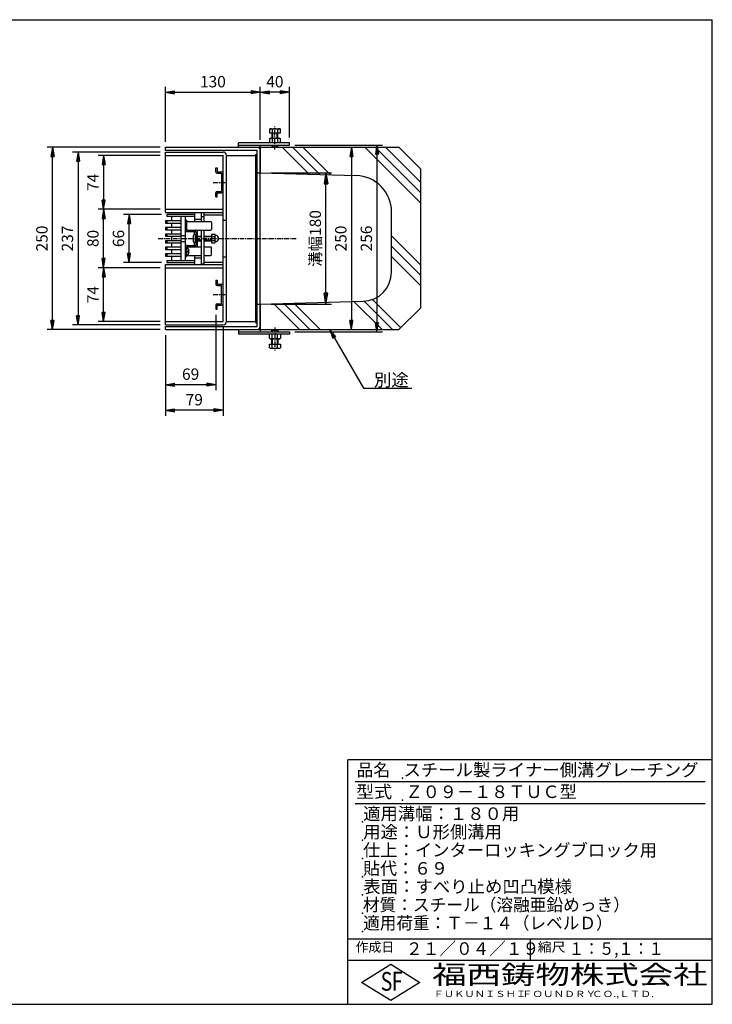
# Model space of a CAD drawing. Extents: x 25 to 1925, y 50 to 1400.
# Drawn here: x 975 to 1925, y 50 to 1400 of the extents above; entities that cross this region are included whole.
import ezdxf

# ---------------------------------------------------------------- set-up
doc = ezdxf.new("R2010")
doc.units = 0
doc.header["$LTSCALE"] = 0.2
doc.linetypes.add('CENTER', pattern=[50.8, 31.75, -6.35, 6.35, -6.35])
doc.linetypes.add('HIDDEN', pattern=[9.525, 6.35, -3.175])
doc.layers.get('0').update_dxf_attribs({"linetype": 'CONTINUOUS'})
doc.layers.get('DEFPOINTS').update_dxf_attribs({"linetype": 'CONTINUOUS'})
doc.layers.add('LAY-10', color=7, linetype='CONTINUOUS')
doc.layers.add('LAY-255', color=7, linetype='CONTINUOUS')
doc.styles.add('EXCADDIM1', font='simplex', dxfattribs={"width": 0.84, "bigfont": 'bigfont'})
doc.styles.add('EXCADSTD', font='simplex', dxfattribs={"bigfont": 'bigfont'})
doc.styles.get("Standard").update_dxf_attribs({"font": 'simplex', "bigfont": 'bigfont'})
doc.dimstyles.new('ISO-25', dxfattribs={"dimtxt": 2.5, "dimasz": 2.5, "dimexe": 1.25, "dimexo": 0.625, "dimtad": 1, "dimtxsty": 'STANDARD', "dimcen": 2.5, "dimazin": 3, "dimtfac": 1, "dimtmove": 0, "dimatfit": 3})

# ---------------------------------------------------------------- blocks, each defined once
blk = doc.blocks.new('EX_BNORM')
at = {"color": 0, "linetype": 'CONTINUOUS'}
for p, q in [((0, 0), (-1, 0.167)), ((-1, 0.167), (-1, -0.167)), ((0, 0), (-1, 0.083)), ((0, 0), (-1, 0)), ((0, 0), (-1, -0.167)), ((0, 0), (-1, -0.083))]:
    blk.add_line(p, q, dxfattribs=at)
blk = doc.blocks.new('*D17')
at = {"layer": 'DEFPOINTS', "color": 0}
for p in [(1305, 1300.5), (1175, 1225), (1305, 1228)]:
    blk.add_point(p, dxfattribs=at)
at = {"layer": 'LAY-10', "color": 4, "linetype": 'CONTINUOUS'}
for p, q in [((1175, 1232.5), (1175, 1308)), ((1187.5, 1300.5), (1292.5, 1300.5)), ((1305, 1235.5), (1305, 1308))]:
    blk.add_line(p, q, dxfattribs=at)
at = {"layer": 'LAY-10', "color": 4, "xscale": 12.5, "yscale": 12.5, "zscale": 12.5, "rotation": 180}
blk.add_blockref('EX_BNORM', (1175, 1300.5), dxfattribs=at)
at = {"layer": 'LAY-10', "color": 4, "xscale": 12.5, "yscale": 12.5, "zscale": 12.5}
blk.add_blockref('EX_BNORM', (1305, 1300.5), dxfattribs=at)
at = {"layer": 'LAY-10', "color": 7, "insert": (1240, 1313), "char_height": 15.59, "attachment_point": 5, "style": 'EXCADDIM1'}
blk.add_mtext('130', dxfattribs=at)
blk = doc.blocks.new('*D18')
at = {"layer": 'DEFPOINTS', "color": 0}
for p in [(1305, 1300.5), (1305, 1300.5), (1345, 1231)]:
    blk.add_point(p, dxfattribs=at)
at = {"layer": 'LAY-10', "color": 4, "linetype": 'CONTINUOUS'}
for p, q in [((1332.5, 1300.5), (1317.5, 1300.5)), ((1345, 1238.5), (1345, 1308))]:
    blk.add_line(p, q, dxfattribs=at)
at = {"layer": 'LAY-10', "color": 4, "xscale": 12.5, "yscale": 12.5, "zscale": 12.5, "rotation": 180}
blk.add_blockref('EX_BNORM', (1305, 1300.5), dxfattribs=at)
at = {"layer": 'LAY-10', "color": 4, "xscale": 12.5, "yscale": 12.5, "zscale": 12.5}
blk.add_blockref('EX_BNORM', (1345, 1300.5), dxfattribs=at)
at = {"layer": 'LAY-10', "color": 7, "insert": (1325, 1313), "char_height": 15.59, "attachment_point": 5, "style": 'EXCADDIM1'}
blk.add_mtext('40', dxfattribs=at)
blk = doc.blocks.new('*D22')
at = {"layer": 'DEFPOINTS', "color": 0}
for p in [(1020, 1225), (1175, 1225), (1175, 975)]:
    blk.add_point(p, dxfattribs=at)
at = {"layer": 'LAY-10', "color": 4, "linetype": 'CONTINUOUS'}
for p, q in [((1167.5, 1225), (1012.5, 1225)), ((1020, 987.5), (1020, 1212.5)), ((1167.5, 975), (1012.5, 975))]:
    blk.add_line(p, q, dxfattribs=at)
at = {"layer": 'LAY-10', "color": 4, "xscale": 12.5, "yscale": 12.5, "zscale": 12.5}
for p, rotation in [((1020, 1225), 90), ((1020, 975), 270)]:
    blk.add_blockref('EX_BNORM', p, dxfattribs=dict(at, rotation=rotation))
at = {"layer": 'LAY-10', "color": 7, "insert": (1007.5, 1100), "char_height": 15.59, "attachment_point": 5, "rotation": 90, "style": 'EXCADDIM1'}
blk.add_mtext('250', dxfattribs=at)
blk = doc.blocks.new('*D23')
at = {"layer": 'DEFPOINTS', "color": 0}
for p in [(1175, 1218.5), (1055, 981.5), (1175, 981.5)]:
    blk.add_point(p, dxfattribs=at)
at = {"layer": 'LAY-10', "color": 4, "linetype": 'CONTINUOUS'}
for p, q in [((1167.5, 1218.5), (1047.5, 1218.5)), ((1055, 1206), (1055, 994)), ((1167.5, 981.5), (1047.5, 981.5))]:
    blk.add_line(p, q, dxfattribs=at)
at = {"layer": 'LAY-10', "color": 4, "xscale": 12.5, "yscale": 12.5, "zscale": 12.5}
for p, rotation in [((1055, 1218.5), 90), ((1055, 981.5), 270)]:
    blk.add_blockref('EX_BNORM', p, dxfattribs=dict(at, rotation=rotation))
at = {"layer": 'LAY-10', "color": 7, "insert": (1042.5, 1100), "char_height": 15.59, "attachment_point": 5, "rotation": 90, "style": 'EXCADDIM1'}
blk.add_mtext('237', dxfattribs=at)
blk = doc.blocks.new('*D24')
at = {"layer": 'DEFPOINTS', "color": 0}
for p in [(1090, 1140), (1175, 1140), (1175, 1060)]:
    blk.add_point(p, dxfattribs=at)
at = {"layer": 'LAY-10', "color": 4, "linetype": 'CONTINUOUS'}
for p, q in [((1167.5, 1140), (1082.5, 1140)), ((1090, 1072.5), (1090, 1127.5)), ((1167.5, 1060), (1082.5, 1060))]:
    blk.add_line(p, q, dxfattribs=at)
at = {"layer": 'LAY-10', "color": 4, "xscale": 12.5, "yscale": 12.5, "zscale": 12.5}
for p, rotation in [((1090, 1140), 90), ((1090, 1060), 270)]:
    blk.add_blockref('EX_BNORM', p, dxfattribs=dict(at, rotation=rotation))
at = {"layer": 'LAY-10', "color": 7, "insert": (1077.5, 1100), "char_height": 15.59, "attachment_point": 5, "rotation": 90, "style": 'EXCADDIM1'}
blk.add_mtext('80', dxfattribs=at)
blk = doc.blocks.new('*D25')
at = {"layer": 'DEFPOINTS', "color": 0}
for p in [(1430, 1225), (1430, 975), (1430, 975)]:
    blk.add_point(p, dxfattribs=at)
at = {"layer": 'LAY-10', "color": 4, "linetype": 'CONTINUOUS'}
blk.add_line((1430, 1212.5), (1430, 987.5), dxfattribs=at)
at = {"layer": 'LAY-10', "color": 4, "xscale": 12.5, "yscale": 12.5, "zscale": 12.5}
for p, rotation in [((1430, 1225), 90), ((1430, 975), 270)]:
    blk.add_blockref('EX_BNORM', p, dxfattribs=dict(at, rotation=rotation))
at = {"layer": 'LAY-10', "color": 7, "insert": (1417.5, 1100), "char_height": 15.59, "attachment_point": 5, "rotation": 90, "style": 'EXCADDIM1'}
blk.add_mtext('250', dxfattribs=at)
blk = doc.blocks.new('*D26')
at = {"layer": 'DEFPOINTS', "color": 0}
for p in [(1345, 1228), (1345, 972), (1465, 972)]:
    blk.add_point(p, dxfattribs=at)
at = {"layer": 'LAY-10', "color": 4, "linetype": 'CONTINUOUS'}
for p, q in [((1352.5, 1228), (1472.5, 1228)), ((1465, 1215.5), (1465, 984.5)), ((1352.5, 972), (1472.5, 972))]:
    blk.add_line(p, q, dxfattribs=at)
at = {"layer": 'LAY-10', "color": 4, "xscale": 12.5, "yscale": 12.5, "zscale": 12.5}
for p, rotation in [((1465, 1228), 90), ((1465, 972), 270)]:
    blk.add_blockref('EX_BNORM', p, dxfattribs=dict(at, rotation=rotation))
at = {"layer": 'LAY-10', "color": 7, "insert": (1452.5, 1100), "char_height": 15.59, "attachment_point": 5, "rotation": 90, "style": 'EXCADDIM1'}
blk.add_mtext('256', dxfattribs=at)
blk = doc.blocks.new('*D27')
at = {"layer": 'DEFPOINTS', "color": 0}
for p in [(1254, 986), (1175, 975), (1175, 864.5)]:
    blk.add_point(p, dxfattribs=at)
at = {"layer": 'LAY-10', "color": 4, "linetype": 'CONTINUOUS'}
for p, q in [((1254, 978.5), (1254, 857)), ((1175, 967.5), (1175, 857)), ((1241.5, 864.5), (1187.5, 864.5))]:
    blk.add_line(p, q, dxfattribs=at)
at = {"layer": 'LAY-10', "color": 4, "xscale": 12.5, "yscale": 12.5, "zscale": 12.5, "rotation": 180}
blk.add_blockref('EX_BNORM', (1175, 864.5), dxfattribs=at)
at = {"layer": 'LAY-10', "color": 4, "xscale": 12.5, "yscale": 12.5, "zscale": 12.5}
blk.add_blockref('EX_BNORM', (1254, 864.5), dxfattribs=at)
at = {"layer": 'LAY-10', "color": 7, "insert": (1214.5, 877), "char_height": 15.59, "attachment_point": 5, "style": 'EXCADDIM1'}
blk.add_mtext('79', dxfattribs=at)
blk = doc.blocks.new('*D28')
at = {"layer": 'DEFPOINTS', "color": 0}
for p in [(1244, 1003), (1175, 899.5), (1175, 899.5)]:
    blk.add_point(p, dxfattribs=at)
at = {"layer": 'LAY-10', "color": 4, "linetype": 'CONTINUOUS'}
for p, q in [((1244, 995.5), (1244, 892)), ((1231.5, 899.5), (1187.5, 899.5))]:
    blk.add_line(p, q, dxfattribs=at)
at = {"layer": 'LAY-10', "color": 4, "xscale": 12.5, "yscale": 12.5, "zscale": 12.5, "rotation": 180}
blk.add_blockref('EX_BNORM', (1175, 899.5), dxfattribs=at)
at = {"layer": 'LAY-10', "color": 4, "xscale": 12.5, "yscale": 12.5, "zscale": 12.5}
blk.add_blockref('EX_BNORM', (1244, 899.5), dxfattribs=at)
at = {"layer": 'LAY-10', "color": 7, "insert": (1209.5, 912), "char_height": 15.59, "attachment_point": 5, "style": 'EXCADDIM1'}
blk.add_mtext('69', dxfattribs=at)
blk = doc.blocks.new('*D29')
at = {"layer": 'DEFPOINTS', "color": 0}
for p in [(1175, 1214), (1090, 1140), (1090, 1140)]:
    blk.add_point(p, dxfattribs=at)
at = {"layer": 'LAY-10', "color": 4, "linetype": 'CONTINUOUS'}
for p, q in [((1167.5, 1214), (1082.5, 1214)), ((1090, 1201.5), (1090, 1152.5))]:
    blk.add_line(p, q, dxfattribs=at)
at = {"layer": 'LAY-10', "color": 4, "xscale": 12.5, "yscale": 12.5, "zscale": 12.5}
for p, rotation in [((1090, 1214), 90), ((1090, 1140), 270)]:
    blk.add_blockref('EX_BNORM', p, dxfattribs=dict(at, rotation=rotation))
at = {"layer": 'LAY-10', "color": 7, "insert": (1077.5, 1177), "char_height": 15.59, "attachment_point": 5, "rotation": 90, "style": 'EXCADDIM1'}
blk.add_mtext('74', dxfattribs=at)
blk = doc.blocks.new('*D30')
at = {"layer": 'DEFPOINTS', "color": 0}
for p in [(1090, 1060), (1090, 1060), (1175, 986)]:
    blk.add_point(p, dxfattribs=at)
at = {"layer": 'LAY-10', "color": 4, "linetype": 'CONTINUOUS'}
for p, q in [((1090, 998.5), (1090, 1047.5)), ((1167.5, 986), (1082.5, 986))]:
    blk.add_line(p, q, dxfattribs=at)
at = {"layer": 'LAY-10', "color": 4, "xscale": 12.5, "yscale": 12.5, "zscale": 12.5}
for p, rotation in [((1090, 1060), 90), ((1090, 986), 270)]:
    blk.add_blockref('EX_BNORM', p, dxfattribs=dict(at, rotation=rotation))
at = {"layer": 'LAY-10', "color": 7, "insert": (1077.5, 1023), "char_height": 15.59, "attachment_point": 5, "rotation": 90, "style": 'EXCADDIM1'}
blk.add_mtext('74', dxfattribs=at)
blk = doc.blocks.new('*D31')
at = {"layer": 'DEFPOINTS', "color": 0}
for p in [(1125, 1133), (1177, 1133), (1177, 1067)]:
    blk.add_point(p, dxfattribs=at)
at = {"layer": 'LAY-10', "color": 4, "linetype": 'CONTINUOUS'}
for p, q in [((1169.5, 1133), (1117.5, 1133)), ((1125, 1079.5), (1125, 1120.5)), ((1169.5, 1067), (1117.5, 1067))]:
    blk.add_line(p, q, dxfattribs=at)
at = {"layer": 'LAY-10', "color": 4, "xscale": 12.5, "yscale": 12.5, "zscale": 12.5}
for p, rotation in [((1125, 1133), 90), ((1125, 1067), 270)]:
    blk.add_blockref('EX_BNORM', p, dxfattribs=dict(at, rotation=rotation))
at = {"layer": 'LAY-10', "color": 7, "insert": (1112.5, 1100), "char_height": 15.59, "attachment_point": 5, "rotation": 90, "style": 'EXCADDIM1'}
blk.add_mtext('66', dxfattribs=at)
blk = doc.blocks.new('*D32')
at = {"layer": 'DEFPOINTS', "color": 0}
for p in [(1312.5, 1190), (1395, 1190), (1312.5, 1010)]:
    blk.add_point(p, dxfattribs=at)
at = {"layer": 'LAY-10', "color": 4, "linetype": 'CONTINUOUS'}
for p, q in [((1320, 1190), (1402.5, 1190)), ((1395, 1025), (1395, 1175)), ((1320, 1010), (1402.5, 1010))]:
    blk.add_line(p, q, dxfattribs=at)
at = {"layer": 'LAY-10', "color": 4, "xscale": 15, "yscale": 15, "zscale": 15}
for p, rotation in [((1395, 1190), 90), ((1395, 1010), 270)]:
    blk.add_blockref('EX_BNORM', p, dxfattribs=dict(at, rotation=rotation))
at = {"layer": 'LAY-10', "color": 7, "insert": (1382.5, 1100), "char_height": 15.59, "attachment_point": 5, "rotation": 90, "style": 'EXCADDIM1'}
blk.add_mtext('溝幅180', dxfattribs=at)

msp = doc.modelspace()

# ---------------------------------------------------------------- linework, layer by layer
at = {"layer": 'LAY-10', "color": 7, "linetype": 'CONTINUOUS'}
for p, q in [((1317.49, 1249.78), (1318.75, 1250.5)), ((1317.49, 1249.78), (1317.49, 1245)), ((1317.49, 1245), (1332.51, 1245)), ((1318.75, 1250.5), (1331.25, 1250.5)), ((1321, 1245), (1321, 1237.5)), ((1321.25, 1249.78), (1321.25, 1245)), ((1321.63, 1245), (1321.63, 1237.5)), ((1328.38, 1237.5), (1328.38, 1245)), ((1328.75, 1249.78), (1328.75, 1245)), ((1329, 1237.5), (1329, 1245)), ((1331.25, 1250.5), (1332.51, 1249.78)), ((1332.51, 1245), (1332.51, 1249.78)), ((1275, 1225), (1275, 1231)), ((1345, 1231), (1275, 1231)), ((1317.49, 1236.78), (1318.75, 1237.5)), ((1317.49, 1236.78), (1317.49, 1231)), ((1318.75, 1237.5), (1331.25, 1237.5)), ((1321.25, 1236.78), (1321.25, 1231)), ((1328.75, 1236.78), (1328.75, 1231)), ((1331.25, 1237.5), (1332.51, 1236.78)), ((1332.51, 1231), (1332.51, 1236.78)), ((1345, 1228), (1345, 1231)), ((1175, 1220.5), (1175, 1225)), ((1175, 1225), (1305, 1225)), ((1300.5, 1220.5), (1175, 1220.5)), ((1175, 1218.5), (1254, 1218.5)), ((1175, 1135.5), (1175, 1218.5)), ((1275, 1228), (1345, 1228)), ((1298.5, 1214.04), (1299.46, 1215)), ((1298.5, 1215), (1300.5, 1215)), ((1298.5, 1215), (1298.5, 985)), ((1300.5, 979.5), (1300.5, 1220.5)), ((1305, 1225), (1305, 1228)), ((1305, 1225), (1305, 1190)), ((1305, 1225), (1495, 1225)), ((1305, 979.5), (1305, 1220.5)), ((1321, 1228), (1321, 1225.62)), ((1321.63, 1225), (1321, 1225.62)), ((1321, 1225.62), (1329, 1225.62)), ((1321.63, 1228), (1321.63, 1225)), ((1321.63, 1225), (1328.38, 1225)), ((1328.38, 1225), (1328.38, 1228)), ((1329, 1225.62), (1328.38, 1225)), ((1329, 1225.62), (1329, 1228)), ((1335.22, 1225), (1372.08, 1188.14)), ((1349.36, 1225), (1386.63, 1187.73)), ((1363.51, 1225), (1401.18, 1187.33)), ((1448.36, 1225), (1525, 1148.36)), ((1462.5, 1225), (1525, 1162.5)), ((1476.64, 1225), (1525, 1176.64)), ((1495, 1225), (1525, 1195)), ((1175, 1214), (1254, 1214)), ((1254, 986), (1254, 1214)), ((1258.5, 1214), (1298.5, 1214)), ((1258.5, 986), (1258.5, 1214)), ((1298.5, 1212.63), (1300.5, 1214.63)), ((1298.5, 1211.21), (1300.5, 1213.21)), ((1298.5, 1209.8), (1300.5, 1211.8)), ((1298.5, 1208.38), (1300.5, 1210.38)), ((1298.5, 1206.97), (1300.5, 1208.97)), ((1298.5, 1205.56), (1300.5, 1207.56)), ((1298.5, 1204.14), (1300.5, 1206.14)), ((1298.5, 1202.73), (1300.5, 1204.73)), ((1298.5, 1201.31), (1300.5, 1203.31)), ((1298.5, 1199.9), (1300.5, 1201.9)), ((1244, 1197.07), (1246, 1197.07)), ((1244, 1191.57), (1244, 1197.07)), ((1246, 1197.07), (1246, 1191.57)), ((1246, 1191.57), (1252, 1191.57)), ((1246, 1189.57), (1252, 1189.57)), ((1252, 1189.57), (1252, 1164.57)), ((1298.5, 1198.49), (1300.5, 1200.49)), ((1298.5, 1197.07), (1300.5, 1199.07)), ((1298.5, 1195.66), (1300.5, 1197.66)), ((1298.5, 1194.24), (1300.5, 1196.24)), ((1298.5, 1192.83), (1300.5, 1194.83)), ((1298.5, 1191.41), (1300.5, 1193.41)), ((1298.5, 1190), (1300.5, 1192)), ((1300.5, 1190), (1298.5, 1190)), ((1299.91, 1190), (1300.5, 1190.59)), ((1300.5, 1190), (1305, 1190)), ((1305, 1190), (1436.39, 1186.35)), ((1525, 1005), (1525, 1195)), ((1244, 1157.07), (1244, 1162.57)), ((1246, 1164.57), (1252, 1164.57)), ((1246, 1162.57), (1252, 1162.57)), ((1246, 1157.07), (1246, 1162.57)), ((1244, 1157.07), (1246, 1157.07)), ((1175, 1140), (1254, 1140)), ((1175, 1135.5), (1254, 1135.5)), ((1215, 1135.5), (1215, 1123.5)), ((1224, 1135.5), (1224, 1123.5)), ((1228, 1135), (1224, 1135)), ((1228, 1123.5), (1228, 1135)), ((1485, 1053.9), (1485, 1136.37)), ((1196, 1124), (1175, 1124)), ((1175, 1124), (1175, 1121)), ((1175, 1121), (1196, 1121)), ((1177, 1133), (1177, 1130)), ((1215, 1130), (1177, 1130)), ((1177, 1124), (1177, 1121)), ((1183, 1130), (1183, 1124)), ((1183, 1121), (1183, 1115)), ((1196, 1130), (1196, 1070)), ((1202, 1130), (1202, 1070)), ((1204, 1125), (1202, 1125)), ((1204, 1125), (1204, 1113.5)), ((1204, 1123.5), (1236.97, 1123.5)), ((1204, 1112.5), (1204, 1122.5)), ((1215, 1126.5), (1224, 1126.5)), ((1224, 1130), (1228, 1130)), ((1228, 1132.5), (1254, 1132.5)), ((1238, 1122.47), (1236.97, 1123.5)), ((1238, 1122.47), (1238, 1112.52)), ((1254, 1125), (1258.5, 1125)), ((1175, 1115), (1175, 1112)), ((1196, 1115), (1175, 1115)), ((1175, 1112), (1196, 1112)), ((1177, 1115), (1177, 1112)), ((1183, 1112), (1183, 1106)), ((1205, 1111.5), (1204, 1112.5)), ((1205, 1111.5), (1236.98, 1111.5)), ((1205, 1109.5), (1216, 1109.5)), ((1217, 1091.5), (1217, 1108.5)), ((1219, 1091.5), (1219, 1108.5)), ((1224, 1111.5), (1224, 1064.5)), ((1228, 1065), (1228, 1111.5)), ((1236.98, 1111.5), (1238, 1112.52)), ((1175, 1106), (1175, 1103)), ((1196, 1106), (1175, 1106)), ((1175, 1103), (1196, 1103)), ((1175, 1097), (1175, 1094)), ((1196, 1097), (1175, 1097)), ((1175, 1094), (1196, 1094)), ((1177, 1106), (1177, 1103)), ((1177, 1097), (1177, 1094)), ((1183, 1103), (1183, 1097)), ((1183, 1094), (1183, 1088)), ((1213, 1103.75), (1213, 1096.25)), ((1216, 1094.75), (1216, 1105.25)), ((1216.25, 1103), (1217, 1103)), ((1216.25, 1097), (1217, 1097)), ((1217, 1102.4), (1216.4, 1103)), ((1217, 1097.6), (1216.4, 1097)), ((1219, 1103), (1224, 1103)), ((1224, 1102.4), (1219, 1102.4)), ((1224, 1097.6), (1219, 1097.6)), ((1219, 1097), (1224, 1097)), ((1228, 1103), (1238.2, 1103)), ((1238.2, 1102.4), (1228, 1102.4)), ((1238.2, 1097.6), (1228, 1097.6)), ((1228, 1097), (1238.2, 1097)), ((1238.2, 1105.75), (1242.83, 1105.75)), ((1238.2, 1105.75), (1238.2, 1094.25)), ((1238.2, 1102.86), (1242.83, 1102.86)), ((1238.2, 1097.14), (1242.83, 1097.14)), ((1238.2, 1094.25), (1242.83, 1094.25)), ((1243.4, 1104.25), (1243.4, 1104.25)), ((1243.4, 1095.75), (1243.4, 1095.75)), ((1244.5, 1104.25), (1243.86, 1104.25)), ((1244.5, 1095.75), (1243.86, 1095.75)), ((1485, 1103.51), (1525, 1063.51)), ((1175, 1088), (1175, 1085)), ((1196, 1088), (1175, 1088)), ((1175, 1085), (1196, 1085)), ((1177, 1088), (1177, 1085)), ((1183, 1085), (1183, 1079)), ((1202, 1085.5), (1202, 1085.5)), ((1205, 1088.5), (1204, 1087.5)), ((1204, 1087.5), (1204, 1077.5)), ((1204, 1075), (1204, 1086.5)), ((1204.91, 1086.5), (1204, 1086.5)), ((1205, 1090.5), (1216, 1090.5)), ((1205, 1088.5), (1224, 1088.5)), ((1207.28, 1082.6), (1205.7, 1082.6)), ((1205.7, 1081.4), (1205.7, 1082.6)), ((1207.28, 1081.4), (1205.7, 1081.4)), ((1228, 1088.5), (1236.98, 1088.5)), ((1236.98, 1088.5), (1238, 1087.48)), ((1238, 1077.53), (1238, 1087.48)), ((1485, 1089.36), (1525, 1049.36)), ((1175, 1079), (1175, 1076)), ((1196, 1079), (1175, 1079)), ((1175, 1076), (1196, 1076)), ((1177, 1079), (1177, 1076)), ((1177, 1070), (1177, 1067)), ((1177, 1070), (1215, 1070)), ((1183, 1076), (1183, 1070)), ((1204, 1075), (1202, 1075)), ((1204.91, 1077.5), (1204, 1077.5)), ((1204, 1076.5), (1224, 1076.5)), ((1215, 1076.5), (1215, 1064.5)), ((1215, 1073.5), (1224, 1073.5)), ((1228, 1076.5), (1236.97, 1076.5)), ((1228, 1067.5), (1254, 1067.5)), ((1238, 1077.53), (1236.97, 1076.5)), ((1254, 1075), (1258.5, 1075)), ((1485, 1075.22), (1525, 1035.22)), ((1175, 1064.5), (1254, 1064.5)), ((1175, 981.5), (1175, 1064.5)), ((1175, 1060), (1254, 1060)), ((1228, 1065), (1224, 1065)), ((1244, 1042.93), (1246, 1042.93)), ((1244, 1042.93), (1244, 1037.43)), ((1246, 1042.93), (1246, 1037.43)), ((1246, 1037.43), (1252, 1037.43)), ((1246, 1035.43), (1252, 1035.43)), ((1252, 1010.43), (1252, 1035.43)), ((1305, 1010), (1446.11, 1013.92)), ((1433.51, 1013.57), (1472.08, 975)), ((1447.26, 1013.97), (1486.23, 975)), ((1458.95, 1016.42), (1497.68, 977.68)), ((1244, 1008.43), (1244, 1002.93)), ((1244, 1002.93), (1246, 1002.93)), ((1246, 1010.43), (1252, 1010.43)), ((1246, 1008.43), (1252, 1008.43)), ((1246, 1002.93), (1246, 1008.43)), ((1298.5, 1009.04), (1299.46, 1010)), ((1300.5, 1010), (1298.5, 1010)), ((1300.5, 1010), (1298.5, 1010)), ((1298.5, 1007.63), (1300.5, 1009.63)), ((1298.5, 1006.21), (1300.5, 1008.21)), ((1298.5, 1004.8), (1300.5, 1006.8)), ((1298.5, 1003.38), (1300.5, 1005.38)), ((1298.5, 1001.97), (1300.5, 1003.97)), ((1298.5, 1000.56), (1300.5, 1002.56)), ((1298.5, 999.14), (1300.5, 1001.14)), ((1298.5, 997.73), (1300.5, 999.73)), ((1300.5, 1010), (1305, 1010)), ((1305, 1010), (1305, 975)), ((1323.43, 1010.51), (1358.95, 975)), ((1337.19, 1010.89), (1373.09, 975)), ((1350.95, 1011.28), (1387.23, 975)), ((1495, 975), (1525, 1005)), ((1175, 986), (1254, 986)), ((1258.5, 986), (1298.5, 986)), ((1298.5, 996.31), (1300.5, 998.31)), ((1298.5, 994.9), (1300.5, 996.9)), ((1298.5, 993.49), (1300.5, 995.49)), ((1298.5, 992.07), (1300.5, 994.07)), ((1298.5, 990.66), (1300.5, 992.66)), ((1298.5, 989.24), (1300.5, 991.24)), ((1298.5, 987.83), (1300.5, 989.83)), ((1298.5, 986.41), (1300.5, 988.41)), ((1298.5, 985), (1300.5, 987)), ((1299.91, 985), (1300.5, 985.59)), ((1175, 981.5), (1254, 981.5)), ((1175, 975), (1175, 979.5)), ((1175, 979.5), (1300.5, 979.5)), ((1175, 975), (1305, 975)), ((1275, 975), (1275, 969)), ((1298.5, 985), (1300.5, 985)), ((1305, 975), (1305, 972)), ((1305, 975), (1495, 975)), ((1321.63, 975), (1321, 974.37)), ((1321, 974.37), (1329, 974.37)), ((1321, 972), (1321, 974.37)), ((1321.63, 975), (1328.38, 975)), ((1321.63, 972), (1321.63, 975)), ((1329, 974.37), (1328.38, 975)), ((1328.38, 975), (1328.38, 972)), ((1329, 974.37), (1329, 972)), ((1275, 972), (1345, 972)), ((1345, 969), (1275, 969)), ((1317.49, 963.22), (1317.49, 969)), ((1317.49, 963.22), (1318.75, 962.5)), ((1318.75, 962.5), (1331.25, 962.5)), ((1321, 955), (1321, 962.5)), ((1321.25, 963.22), (1321.25, 969)), ((1321.63, 955), (1321.63, 962.5)), ((1328.38, 962.5), (1328.38, 955)), ((1328.75, 963.22), (1328.75, 969)), ((1329, 962.5), (1329, 955)), ((1331.25, 962.5), (1332.51, 963.22)), ((1332.51, 969), (1332.51, 963.22)), ((1345, 972), (1345, 969)), ((1317.49, 950.22), (1317.49, 955)), ((1317.49, 955), (1332.51, 955)), ((1317.49, 950.22), (1318.75, 949.5)), ((1318.75, 949.5), (1331.25, 949.5)), ((1321.25, 950.22), (1321.25, 955)), ((1328.75, 950.22), (1328.75, 955)), ((1331.25, 949.5), (1332.51, 950.22)), ((1332.51, 955), (1332.51, 950.22))]:
    msp.add_line(p, q, dxfattribs=at)
at = {"layer": 'LAY-10', "color": 2, "linetype": 'CENTER'}
for p, q in [((1325, 1222), (1325, 1253.5)), ((1240.45, 1177), (1257, 1177)), ((1165, 1100), (1355, 1100)), ((1240.45, 1023), (1257, 1023)), ((1325, 978), (1325, 946.5))]:
    msp.add_line(p, q, dxfattribs=at)
at = {"layer": 'LAY-10', "color": 7, "linetype": 'HIDDEN'}
for p, q in [((1196, 1104), (1202, 1104)), ((1196, 1096), (1202, 1096))]:
    msp.add_line(p, q, dxfattribs=at)
at = {"layer": 'LAY-10', "color": 7, "linetype": 'CONTINUOUS', "flags": 128}
for points in [[(1215, 1133), (1177, 1133)], [(1215, 1105.15), (1215, 1109.5)], [(1215, 1090.5), (1215, 1094.85)], [(1177, 1067), (1215, 1067)]]:
    msp.add_lwpolyline(points, dxfattribs=at)
at = {"layer": 'LAY-10', "color": 7, "linetype": 'CONTINUOUS'}
for centre, radius, start, end in [((1319.37, 1247.03), 3.32, 55.61575, 124.38425), ((1325, 1237.94), 12.42, 72.41205, 107.58795), ((1330.63, 1247.03), 3.32, 55.61575, 124.38425), ((1319.37, 1234.03), 3.32, 55.61575, 124.38425), ((1325, 1224.94), 12.42, 72.41205, 107.58795), ((1330.63, 1234.03), 3.32, 55.61575, 124.38425), ((1254, 1214), 4.5, 0, 90), ((1300.5, 1220.5), 4.5, 0, 90), ((1246, 1191.57), 2, 180, 270), ((1252, 1189.57), 2, 0, 90), ((1435, 1136.37), 50, 0, 88.40886), ((1246, 1162.57), 2, 90, 180), ((1252, 1164.57), 2, 270, 0), ((1205, 1112.5), 3, 180, 270), ((1205, 1112.5), 1, 180, 270), ((1216, 1108.5), 3, 0, 90), ((1216, 1108.5), 1, 0, 90), ((1214, 1103.75), 1, 118.07249, 180), ((1214, 1096.25), 1, 180, 241.92751), ((1216, 1100), 5.25, 90, 118.07249), ((1216, 1100), 5.25, 241.92751, 270), ((1216.25, 1103.25), 0.25, 180, 270), ((1216.25, 1096.75), 0.25, 90, 180), ((1241.29, 1104.31), 2.11, 316.76383, 43.23617), ((1235.95, 1100), 7.45, 337.40514, 22.59486), ((1241.29, 1095.69), 2.11, 316.76383, 43.23617), ((1243.86, 1104.75), 0.5, 189.7916, 270), ((1243.86, 1095.25), 0.5, 90, 170.2084), ((1244.5, 1103.25), 1, 68.21321, 90), ((1244.5, 1096.75), 1, 270, 291.78679), ((1243.2, 1100), 4.5, 291.78679, 68.21321), ((1205, 1087.5), 3, 90, 180), ((1205, 1087.5), 1, 90, 180), ((1204.91, 1084.6), 1.9, 17.87436, 90), ((1198.75, 1082.09), 8.55, 3.43031, 21.21146), ((1198.75, 1081.91), 8.55, 338.78854, 356.56969), ((1216, 1091.5), 3, 270, 0), ((1216, 1091.5), 1, 270, 0), ((1204.91, 1079.4), 1.9, 270, 342.12564), ((1445, 1053.9), 40, 271.59114, 0), ((1246, 1037.43), 2, 180, 270), ((1252, 1035.43), 2, 0, 90), ((1246, 1008.43), 2, 90, 180), ((1252, 1010.43), 2, 270, 0), ((1254, 986), 4.5, 270, 0), ((1300.5, 979.5), 4.5, 270, 0), ((1319.37, 965.97), 3.32, 235.61575, 304.38425), ((1325, 975.06), 12.42, 252.41205, 287.58795), ((1330.63, 965.97), 3.32, 235.61575, 304.38425), ((1319.37, 952.97), 3.32, 235.61575, 304.38425), ((1325, 962.06), 12.42, 252.41205, 287.58795), ((1330.63, 952.97), 3.32, 235.61575, 304.38425)]:
    msp.add_arc(centre, radius, start, end, dxfattribs=at)
at = {"layer": 'LAY-255', "color": 7, "linetype": 'CONTINUOUS'}
for p, q in [((25, 1400), (1925, 1400)), ((1925, 50), (1925, 1400)), ((1925, 385), (1425, 385)), ((1425, 50), (1425, 385)), ((1925, 110), (1425, 110)), ((1444, 80), (1484, 105)), ((1484, 105), (1524, 80)), ((1484, 55), (1444, 80)), ((1524, 80), (1484, 55)), ((25, 50), (1925, 50))]:
    msp.add_line(p, q, dxfattribs=at)
at = {"layer": 'LAY-255', "color": 4, "linetype": 'CONTINUOUS'}
for p, q in [((1915, 355), (1435, 355)), ((1915, 325), (1435, 325)), ((1425, 140), (1925, 140)), ((1675, 140), (1675, 110))]:
    msp.add_line(p, q, dxfattribs=at)
at = {"layer": 'LAY-255', "color": 7, "linetype": 'CONTINUOUS'}
for p in [(1500, 360), (1500, 330), (1445, 300), (1445, 275), (1445, 250), (1445, 225), (1445, 200), (1445, 175), (1445, 150)]:
    msp.add_point(p, dxfattribs=at)

# ---------------------------------------------------------------- texts
at = {"layer": 'LAY-10', "color": 7, "linetype": 'CONTINUOUS', "style": 'EXCADSTD', "width": 1.01331}
msp.add_text('別途', height=17.188, dxfattribs=at).set_placement((1461.02, 897.47))
at = {"layer": 'LAY-255', "color": 7, "linetype": 'CONTINUOUS', "style": 'EXCADSTD'}
for s, height, width, p in [('品名', 17.188, 0.978839, (1437.11, 362.81)), ('スチール製ライナー側溝グレーチング', 17.1875, 1.014653, (1501.56, 362.81)), ('型式', 17.188, 1.056348, (1436.33, 332.81)), ('Ｚ０９－１８ＴＵＣ型', 17.188, 1.000984, (1504.3, 332.81)), ('適用溝幅：１８０用', 17.188, 1.014552, (1446.02, 302.81)), ('用途：Ｕ形側溝用', 17.188, 1.014398, (1446.17, 277.81)), ('仕上：インターロッキングブロック用', 17.1875, 1.011837, (1445.86, 252.81)), ('貼代：６９', 17.188, 0.993774, (1446.02, 227.81)), ('表面：すべり止め凹凸模様', 17.1875, 1.017865, (1446.17, 202.81)), ('材質：スチール（溶融亜鉛めっき）', 17.1875, 0.976156, (1445.7, 177.81)), ('適用荷重：Ｔ－１４（レベルＤ）', 17.1875, 0.972944, (1446.02, 152.81)), ('作成日', 12.891, 1.00063, (1435.76, 122.11)), ('２１／０４／１９', 17.188, 0.973903, (1504.92, 117.81)), ('縮尺', 12.891, 1.080709, (1685.53, 122.11)), ('１：５,１：１', 17.188, 0.881956, (1728.41, 117.81)), ('S', 25.78, 0.758268, (1470.17, 68.59)), ('F', 25.78, 0.744095, (1485.52, 68.75)), ('福西鋳物株式会社', 25.781, 1.342692, (1540.69, 77.72)), ('ＦＵＫＵＮＩＳＨＩ', 8.594, 1.204799, (1542.55, 59.91)), ('ＦＯＵＮＤＲＹ', 8.594, 1.243253, (1663.6, 59.91)), ('ＣＯ.,ＬＴＤ.', 8.594, 1.243831, (1759.97, 59.91))]:
    msp.add_text(s, height=height, dxfattribs=dict(at, width=width)).set_placement(p)

# ---------------------------------------------------------------- dimensions: what is measured, and where the dimension line sits
at = {"layer": 'LAY-10', "color": 4, "linetype": 'CONTINUOUS'}
for base, p1, p2, override, picture, middle in [((1305, 1300.5), (1175, 1225), (1305, 1228), {"dimtxt": 15.590552, "dimasz": 12.5, "dimexe": 7.5, "dimexo": 7.5, "dimgap": 0, "dimtad": 1, "dimjust": 0, "dimtih": 0, "dimtoh": 0, "dimdec": 1, "dimzin": 8, "dimlunit": 2, "dimtxsty": 'EXCADDIM1', "dimblk1": 'EX_BNORM', "dimblk2": 'EX_BNORM', "dimsah": 1, "dimse1": 0, "dimse2": 0, "dimclrd": 4, "dimclre": 4, "dimclrt": 7, "dimtmove": 2}, '*D17', (1240, 1313)), ((1305, 1300.5), (1345, 1231), (1305, 1300.5), {"dimtxt": 15.590552, "dimasz": 12.5, "dimexe": 7.5, "dimexo": 7.5, "dimgap": 0, "dimtad": 1, "dimjust": 0, "dimtih": 0, "dimtoh": 0, "dimdec": 1, "dimzin": 8, "dimlunit": 2, "dimtxsty": 'EXCADDIM1', "dimblk1": 'EX_BNORM', "dimblk2": 'EX_BNORM', "dimsah": 1, "dimse1": 0, "dimse2": 1, "dimclrd": 4, "dimclre": 4, "dimclrt": 7, "dimtmove": 2}, '*D18', (1325, 1313)), ((1175, 899.5), (1244, 1003), (1175, 899.5), {"dimtxt": 15.590552, "dimasz": 12.5, "dimexe": 7.5, "dimexo": 7.5, "dimgap": 0, "dimtad": 1, "dimjust": 0, "dimtih": 0, "dimtoh": 0, "dimdec": 1, "dimzin": 8, "dimlunit": 2, "dimtxsty": 'EXCADDIM1', "dimblk1": 'EX_BNORM', "dimblk2": 'EX_BNORM', "dimsah": 1, "dimse1": 0, "dimse2": 1, "dimclrd": 4, "dimclre": 4, "dimclrt": 7, "dimtmove": 2}, '*D28', (1209.5, 912)), ((1175, 864.5), (1254, 986), (1175, 975), {"dimtxt": 15.590552, "dimasz": 12.5, "dimexe": 7.5, "dimexo": 7.5, "dimgap": 0, "dimtad": 1, "dimjust": 0, "dimtih": 0, "dimtoh": 0, "dimdec": 1, "dimzin": 8, "dimlunit": 2, "dimtxsty": 'EXCADDIM1', "dimblk1": 'EX_BNORM', "dimblk2": 'EX_BNORM', "dimsah": 1, "dimse1": 0, "dimse2": 0, "dimclrd": 4, "dimclre": 4, "dimclrt": 7, "dimtmove": 2}, '*D27', (1214.5, 877))]:
    dim = msp.add_linear_dim(base=base, p1=p1, p2=p2, dimstyle='ISO-25', override=override, dxfattribs=at)
    dim.commit()
    dim.dimension.update_dxf_attribs({"geometry": picture, "text_midpoint": middle, "dimtype": 160})
for base, p1, p2, override, picture, middle in [((1020, 1225), (1175, 975), (1175, 1225), {"dimtxt": 15.590552, "dimasz": 12.5, "dimexe": 7.5, "dimexo": 7.5, "dimgap": 0, "dimtad": 1, "dimjust": 0, "dimtih": 0, "dimtoh": 0, "dimdec": 1, "dimzin": 8, "dimlunit": 2, "dimtxsty": 'EXCADDIM1', "dimblk1": 'EX_BNORM', "dimblk2": 'EX_BNORM', "dimsah": 1, "dimse1": 0, "dimse2": 0, "dimclrd": 4, "dimclre": 4, "dimclrt": 7, "dimtmove": 2}, '*D22', (1007.5, 1100)), ((1055, 981.5), (1175, 1218.5), (1175, 981.5), {"dimtxt": 15.590552, "dimasz": 12.5, "dimexe": 7.5, "dimexo": 7.5, "dimgap": 0, "dimtad": 1, "dimjust": 0, "dimtih": 0, "dimtoh": 0, "dimdec": 1, "dimzin": 8, "dimlunit": 2, "dimtxsty": 'EXCADDIM1', "dimblk1": 'EX_BNORM', "dimblk2": 'EX_BNORM', "dimsah": 1, "dimse1": 0, "dimse2": 0, "dimclrd": 4, "dimclre": 4, "dimclrt": 7, "dimtmove": 2}, '*D23', (1042.5, 1100)), ((1465, 972), (1345, 1228), (1345, 972), {"dimtxt": 15.590552, "dimasz": 12.5, "dimexe": 7.5, "dimexo": 7.5, "dimgap": 0, "dimtad": 1, "dimjust": 0, "dimtih": 0, "dimtoh": 0, "dimdec": 1, "dimzin": 8, "dimlunit": 2, "dimtxsty": 'EXCADDIM1', "dimblk1": 'EX_BNORM', "dimblk2": 'EX_BNORM', "dimsah": 1, "dimse1": 0, "dimse2": 0, "dimclrd": 4, "dimclre": 4, "dimclrt": 7, "dimtmove": 2}, '*D26', (1452.5, 1100)), ((1430, 975), (1430, 1225), (1430, 975), {"dimtxt": 15.590552, "dimasz": 12.5, "dimexe": 0, "dimexo": 0, "dimgap": 0, "dimtad": 1, "dimjust": 0, "dimtih": 0, "dimtoh": 0, "dimdec": 1, "dimzin": 8, "dimlunit": 2, "dimtxsty": 'EXCADDIM1', "dimblk1": 'EX_BNORM', "dimblk2": 'EX_BNORM', "dimsah": 1, "dimse1": 1, "dimse2": 1, "dimclrd": 4, "dimclre": 4, "dimclrt": 7, "dimtmove": 2}, '*D25', (1417.5, 1100)), ((1090, 1140), (1175, 1214), (1090, 1140), {"dimtxt": 15.590552, "dimasz": 12.5, "dimexe": 7.5, "dimexo": 7.5, "dimgap": 0, "dimtad": 1, "dimjust": 0, "dimtih": 0, "dimtoh": 0, "dimdec": 1, "dimzin": 8, "dimlunit": 2, "dimtxsty": 'EXCADDIM1', "dimblk1": 'EX_BNORM', "dimblk2": 'EX_BNORM', "dimsah": 1, "dimse1": 0, "dimse2": 1, "dimclrd": 4, "dimclre": 4, "dimclrt": 7, "dimtmove": 2}, '*D29', (1077.5, 1177)), ((1090, 1140), (1175, 1060), (1175, 1140), {"dimtxt": 15.590552, "dimasz": 12.5, "dimexe": 7.5, "dimexo": 7.5, "dimgap": 0, "dimtad": 1, "dimjust": 0, "dimtih": 0, "dimtoh": 0, "dimdec": 1, "dimzin": 8, "dimlunit": 2, "dimtxsty": 'EXCADDIM1', "dimblk1": 'EX_BNORM', "dimblk2": 'EX_BNORM', "dimsah": 1, "dimse1": 0, "dimse2": 0, "dimclrd": 4, "dimclre": 4, "dimclrt": 7, "dimtmove": 2}, '*D24', (1077.5, 1100)), ((1125, 1133), (1177, 1067), (1177, 1133), {"dimtxt": 15.590552, "dimasz": 12.5, "dimexe": 7.5, "dimexo": 7.5, "dimgap": 0, "dimtad": 1, "dimjust": 0, "dimtih": 0, "dimtoh": 0, "dimdec": 1, "dimzin": 8, "dimlunit": 2, "dimtxsty": 'EXCADDIM1', "dimblk1": 'EX_BNORM', "dimblk2": 'EX_BNORM', "dimsah": 1, "dimse1": 0, "dimse2": 0, "dimclrd": 4, "dimclre": 4, "dimclrt": 7, "dimtmove": 2}, '*D31', (1112.5, 1100)), ((1090, 1060), (1175, 986), (1090, 1060), {"dimtxt": 15.590552, "dimasz": 12.5, "dimexe": 7.5, "dimexo": 7.5, "dimgap": 0, "dimtad": 1, "dimjust": 0, "dimtih": 0, "dimtoh": 0, "dimdec": 1, "dimzin": 8, "dimlunit": 2, "dimtxsty": 'EXCADDIM1', "dimblk1": 'EX_BNORM', "dimblk2": 'EX_BNORM', "dimsah": 1, "dimse1": 0, "dimse2": 1, "dimclrd": 4, "dimclre": 4, "dimclrt": 7, "dimtmove": 2}, '*D30', (1077.5, 1023))]:
    dim = msp.add_linear_dim(base=base, p1=p1, p2=p2, angle=90, dimstyle='ISO-25', override=override, dxfattribs=at)
    dim.commit()
    dim.dimension.update_dxf_attribs({"geometry": picture, "text_midpoint": middle, "dimtype": 160})
dim = msp.add_linear_dim(base=(1395, 1190), p1=(1312.5, 1010), p2=(1312.5, 1190), angle=90, text='溝幅<>', dimstyle='ISO-25', override={"dimtxt": 15.590552, "dimasz": 15, "dimexe": 7.5, "dimexo": 7.5, "dimgap": 0, "dimtad": 1, "dimjust": 0, "dimtih": 0, "dimtoh": 0, "dimdec": 1, "dimzin": 8, "dimlunit": 2, "dimtxsty": 'EXCADDIM1', "dimblk1": 'EX_BNORM', "dimblk2": 'EX_BNORM', "dimsah": 1, "dimse1": 0, "dimse2": 0, "dimclrd": 4, "dimclre": 4, "dimclrt": 7, "dimtmove": 2}, dxfattribs=at)
dim.commit()
dim.dimension.update_dxf_attribs({"geometry": '*D32', "text_midpoint": (1382.5, 1100), "dimtype": 160})

# ---------------------------------------------------------------- leaders
msp.add_leader([(1400, 975), (1446.39, 894.65), (1512.97, 894.65)], dimstyle='ISO-25', override={"dimasz": 12.5, "dimldrblk": 'EX_BNORM'}, dxfattribs=at)

doc.saveas('drawing.dxf')
